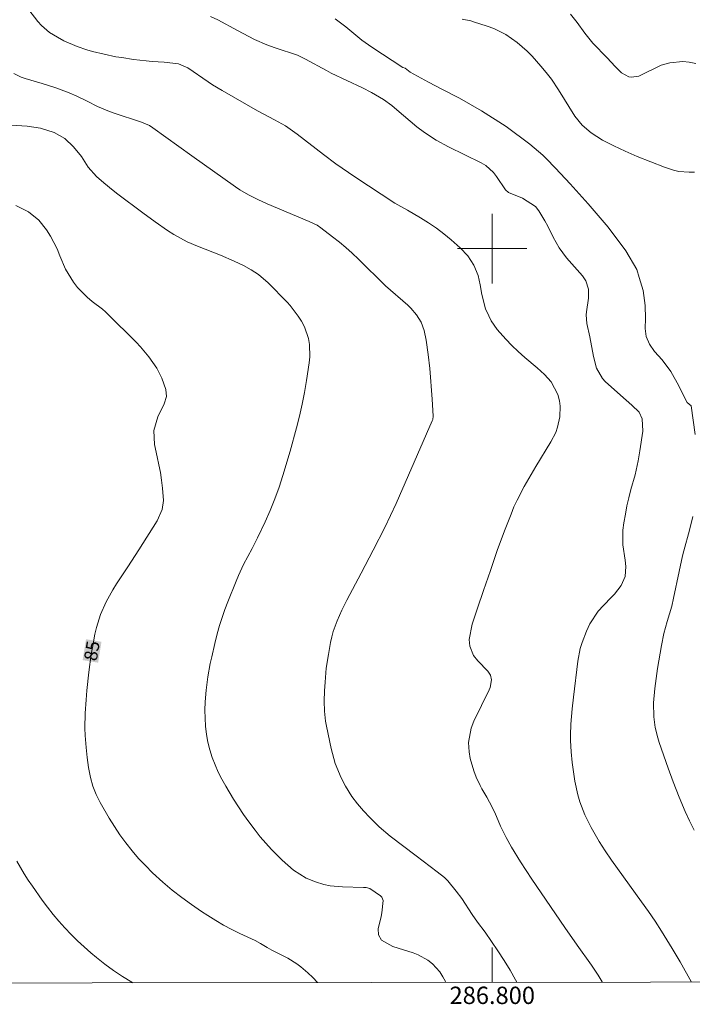
# Model space of a CAD drawing. Units: metres. Extents: x 286480 to 286996, y 1676008 to 1676576.
# Drawn here: x 286746 to 286823, y 1676013 to 1676126 of the extents above; entities that cross this region are included whole.
import ezdxf
from ezdxf.enums import TextEntityAlignment as Align

# ---------------------------------------------------------------- set-up
doc = ezdxf.new("R2010")
doc.units = ezdxf.units.M
doc.header["$MEASUREMENT"] = 0
for name, color, linetype, lineweight in [('Articulacao', 7, 'Continuous', 18), ('Coordenadas', 7, 'Continuous', 9), ('Malha_Coordenadas', 7, 'Continuous', 15), ('Topon_Curvas_Mestras_Masc', 255, 'Continuous', 9)]:
    doc.layers.add(name, color=color, linetype=linetype, lineweight=lineweight)
for name, color, linetype, lineweight, true_color in [('Curvas_Intermediarias', 7, 'Continuous', 9, 0x783c14), ('Curvas_Mestras', 7, 'Continuous', 20, 0x783c14), ('Topon_Curvas_Mestras', 7, 'Continuous', 9, 0x783c14)]:
    doc.layers.add(name, color=color, linetype=linetype, lineweight=lineweight, true_color=true_color)
doc.styles.add('Arial', font='arial.ttf', dxfattribs={"height": 1.5})

msp = doc.modelspace()

# ---------------------------------------------------------------- linework, layer by layer
at = {"layer": 'Articulacao', "flags": 128}
msp.add_lwpolyline([(286496.05, 1676569.38), (286978.33, 1676569.96), (286978.98, 1676015.7), (286496.72, 1676015.12), (286496.05, 1676569.38)], close=True, dxfattribs=at)
at = {"layer": 'Curvas_Intermediarias', "flags": 128}
for points, elevation in [([(286812.66, 1676015.5), (286812.64, 1676015.54), (286812.18, 1676016.32), (286811.42, 1676017.44), (286809.77, 1676019.76), (286808.34, 1676021.81), (286804.57, 1676027.37), (286803.26, 1676029.36), (286802.22, 1676031.06), (286801.59, 1676032.17), (286800.96, 1676033.46), (286800.29, 1676035.05), (286799.7, 1676036.24), (286799.38, 1676036.81), (286798.8, 1676037.76), (286798.6, 1676038.15), (286798.14, 1676039.13), (286797.86, 1676039.83), (286797.45, 1676041.28), (286797.33, 1676042.02), (286797.28, 1676043.11), (286797.57, 1676044.76), (286797.88, 1676045.56), (286799.65, 1676049.17), (286799.76, 1676049.45), (286799.92, 1676050.31), (286799.81, 1676050.86), (286799.5, 1676051.33), (286798.33, 1676052.52), (286797.84, 1676053.13), (286797.4, 1676054.22), (286797.33, 1676054.99), (286797.67, 1676056.74), (286798.29, 1676058.58), (286799.01, 1676060.62), (286799.78, 1676062.91), (286800.56, 1676065.21), (286801.41, 1676067.48), (286802.16, 1676069.42), (286802.5, 1676070.24), (286802.86, 1676071.04), (286803.67, 1676072.61), (286805.02, 1676074.9), (286806.76, 1676077.73), (286807.32, 1676078.83), (286807.53, 1676079.42), (286807.8, 1676080.63), (286807.81, 1676081.86), (286807.73, 1676082.48), (286807.55, 1676083.19), (286806.77, 1676084.65), (286806.02, 1676085.49), (286805.19, 1676086.25), (286803.74, 1676087.46), (286802.99, 1676088.14), (286802.27, 1676088.84), (286801.57, 1676089.56), (286800.57, 1676090.68), (286799.88, 1676091.7), (286799.59, 1676092.24), (286799.22, 1676093.07), (286798.8, 1676094.71), (286798.62, 1676095.82), (286798.37, 1676096.9), (286797.86, 1676098.08), (286797.18, 1676099.16), (286796.3, 1676100.09), (286795.27, 1676101), (286794.43, 1676101.7), (286793.56, 1676102.36), (286792.65, 1676102.98), (286791.72, 1676103.56), (286790.24, 1676104.42), (286788.78, 1676105.24), (286784.19, 1676108.27), (286782.71, 1676109.26), (286781.99, 1676109.77), (286780.57, 1676110.83), (286777.52, 1676113.2), (286776.19, 1676114.13), (286774.91, 1676114.84), (286773.61, 1676115.52), (286772.96, 1676115.87), (286768.9, 1676118.21), (286767.8, 1676118.87), (286767.27, 1676119.23), (286764.96, 1676120.82), (286763.85, 1676121.3), (286762.23, 1676121.46), (286760.85, 1676121.56), (286760.16, 1676121.63), (286758.7, 1676121.8), (286757.34, 1676122), (286756.66, 1676122.11), (286755.31, 1676122.39), (286753.98, 1676122.72), (286753.32, 1676122.91), (286752.21, 1676123.27), (286750.67, 1676123.94), (286749.92, 1676124.34), (286749.02, 1676124.91), (286748.1, 1676125.71), (286747.68, 1676126.17), (286746.62, 1676127.51)], 82), ([(286823.43, 1676121.31), (286822.69, 1676121.47), (286821.95, 1676121.56), (286820.46, 1676121.4), (286819.46, 1676121.13), (286816.88, 1676119.88), (286816.02, 1676119.76), (286815.71, 1676119.8), (286814.88, 1676120.26), (286814.16, 1676120.97), (286813.23, 1676121.99), (286811.57, 1676123.65), (286810.65, 1676124.81), (286809.78, 1676126.04), (286809.01, 1676127.02)], 78), ([(286767.56, 1676126.74), (286768.4, 1676126.36), (286770.65, 1676125.12), (286772.63, 1676124.08), (286774.03, 1676123.47), (286774.99, 1676123.13), (286777.58, 1676122.28), (286778.51, 1676121.84), (286780.92, 1676120.51), (286781.46, 1676120.23), (286785.05, 1676118.52), (286786.11, 1676117.98), (286787.48, 1676117.19), (286788.42, 1676116.49), (286789.03, 1676116), (286791.33, 1676114.04), (286792.18, 1676113.38), (286793.53, 1676112.5), (286794.95, 1676111.73), (286798.74, 1676109.87), (286799.26, 1676109.58), (286800.14, 1676108.78), (286800.5, 1676108.31), (286801.54, 1676106.78), (286801.88, 1676106.45), (286803.5, 1676105.83), (286804.98, 1676104.85), (286805.35, 1676104.37), (286806.05, 1676103.19), (286806.4, 1676102.58), (286807.03, 1676101.31), (286807.7, 1676100.08), (286808.55, 1676098.95), (286810.38, 1676096.85), (286810.76, 1676096.29), (286811.07, 1676095.32), (286811.09, 1676094.3), (286810.86, 1676092.71), (286810.83, 1676092.37), (286810.9, 1676091.36), (286811.22, 1676089.84), (286811.66, 1676087.59), (286812.01, 1676086.22), (286812.68, 1676085.02), (286813, 1676084.69), (286814.76, 1676083.12), (286816.09, 1676081.97), (286816.91, 1676081.17), (286817.26, 1676080.39), (286817.34, 1676078.99), (286816.98, 1676076.72), (286816.82, 1676075.55), (286816.46, 1676073.96), (286815.96, 1676072.24), (286815.72, 1676071.3), (286815.51, 1676070.36), (286815.33, 1676069.42), (286815.14, 1676068.4), (286815.03, 1676067.56), (286815.03, 1676065.89), (286815.29, 1676064.13), (286815.38, 1676063.37), (286815.3, 1676062.22), (286814.84, 1676061.2), (286814.06, 1676060.21), (286813.72, 1676059.83), (286812.81, 1676058.9), (286812.21, 1676058.23), (286811.23, 1676056.76), (286810.84, 1676055.95), (286810.34, 1676054.64), (286810.13, 1676053.93), (286809.86, 1676052.49), (286809.34, 1676048.34), (286809.2, 1676047), (286809.04, 1676045.23), (286809, 1676043.96), (286809.01, 1676043.32), (286809.08, 1676042.05), (286809.21, 1676040.79), (286809.38, 1676039.47), (286809.5, 1676038.66), (286809.85, 1676037.07), (286810.07, 1676036.29), (286810.65, 1676034.77), (286811.39, 1676033.33), (286812.33, 1676031.72), (286813.01, 1676030.62), (286813.73, 1676029.55), (286817.19, 1676024.77), (286817.98, 1676023.65), (286818.75, 1676022.52), (286819.49, 1676021.37), (286820.72, 1676019.37), (286821.62, 1676017.85), (286822.95, 1676015.51)], 81), ([(286796.52, 1676126.44), (286797.52, 1676126.23), (286797.83, 1676126.14), (286799.43, 1676125.63), (286800.17, 1676125.36), (286801.56, 1676124.66), (286802.85, 1676123.76), (286804.03, 1676122.73), (286804.58, 1676122.16), (286805.6, 1676121.02), (286806.22, 1676120.28), (286806.81, 1676119.51), (286807.63, 1676118.31), (286809.51, 1676115.26), (286810.37, 1676114.22), (286811.39, 1676113.34), (286812.7, 1676112.5), (286813.99, 1676111.84), (286815.32, 1676111.23), (286816.7, 1676110.63), (286818.27, 1676109.98), (286819.85, 1676109.37), (286820.88, 1676109.02), (286821.47, 1676108.89), (286822.67, 1676108.8), (286823.29, 1676108.8)], 79), ([(286744.92, 1676120.17), (286745.76, 1676119.75), (286746.21, 1676119.59), (286748.18, 1676119.03), (286749.74, 1676118.53), (286751.27, 1676117.95), (286752.17, 1676117.57), (286753.36, 1676117), (286754.53, 1676116.39), (286755.73, 1676115.86), (286756.35, 1676115.64), (286759.62, 1676114.57), (286760.51, 1676114.19), (286760.92, 1676113.93), (286765.4, 1676110.69), (286770.43, 1676107.12), (286770.92, 1676106.78), (286771.94, 1676106.18), (286772.99, 1676105.64), (286774.07, 1676105.15), (286778.9, 1676103.14), (286779.83, 1676102.69), (286780.26, 1676102.41), (286781.62, 1676101.37), (286782.39, 1676100.75), (286783.15, 1676100.12), (286783.88, 1676099.46), (286784.59, 1676098.78), (286787.72, 1676095.7), (286790.27, 1676093.5), (286790.64, 1676093.15), (286791.28, 1676092.38), (286791.8, 1676091.51), (286792.15, 1676090.57), (286792.38, 1676089.46), (286792.63, 1676087.82), (286792.81, 1676086.18), (286793.08, 1676082.66), (286793.21, 1676080.69), (286793.15, 1676080.32), (286793.08, 1676080.15), (286791.38, 1676076.27), (286788.93, 1676070.62), (286788.3, 1676069.24), (286787.63, 1676067.88), (286786.28, 1676065.26), (286784.9, 1676062.62), (286783.25, 1676059.51), (286782.66, 1676058.34), (286782.13, 1676057.14), (286781.69, 1676055.91), (286781.52, 1676055.28), (286781.39, 1676054.64), (286781.13, 1676053.25), (286780.89, 1676051.66), (286780.74, 1676050.06), (286780.68, 1676049.04), (286780.65, 1676047.87), (286780.68, 1676046.71), (286780.8, 1676045.55), (286780.9, 1676044.97), (286781.43, 1676042.4), (286781.9, 1676040.68), (286782.59, 1676039.03), (286783.09, 1676038.06), (286783.84, 1676036.87), (286784.49, 1676036.03), (286785.18, 1676035.22), (286785.9, 1676034.45), (286786.96, 1676033.41), (286788.23, 1676032.32), (286791.23, 1676030.04), (286793.67, 1676028.22), (286794.49, 1676027.55), (286794.87, 1676027.17), (286795.85, 1676026), (286796.51, 1676025.14), (286797.68, 1676023.3), (286798.31, 1676022.42), (286799.17, 1676021.26), (286800.66, 1676019.11), (286801.38, 1676018.01), (286802.06, 1676016.9), (286802.69, 1676015.76), (286802.83, 1676015.49)], 83), ([(286744.63, 1676114.23), (286746.46, 1676114.12), (286747.98, 1676113.89), (286749.55, 1676113.37), (286750.76, 1676112.68), (286751.79, 1676111.73), (286752.68, 1676110.63), (286753.47, 1676109.39), (286754.44, 1676108.3), (286755.27, 1676107.58), (286756.35, 1676106.7), (286756.9, 1676106.28), (286759.76, 1676104.13), (286761.17, 1676103.09), (286762.61, 1676102.08), (286763.35, 1676101.61), (286764.88, 1676100.79), (286766.05, 1676100.3), (286768.71, 1676099.24), (286770.27, 1676098.57), (286771.35, 1676098.05), (286772.23, 1676097.57), (286773.07, 1676097.03), (286774.2, 1676096.05), (286776.37, 1676093.83), (286776.72, 1676093.44), (286777.63, 1676092.23), (286778.02, 1676091.63), (286778.36, 1676091), (286778.82, 1676089.66), (286778.94, 1676088.96), (286778.99, 1676087.54), (286778.93, 1676086.83), (286778.62, 1676084.82), (286778.38, 1676083.44), (286778.12, 1676082.07), (286777.81, 1676080.71), (286777.46, 1676079.35), (286776.71, 1676076.66), (286775.9, 1676073.88), (286775.45, 1676072.51), (286774.96, 1676071.16), (286774.41, 1676069.82), (286773.83, 1676068.51), (286772.97, 1676066.7), (286772.35, 1676065.45), (286771.37, 1676063.6), (286770.77, 1676062.34), (286770.5, 1676061.7), (286769.54, 1676059.31), (286769.2, 1676058.41), (286768.88, 1676057.49), (286768.6, 1676056.57), (286768.34, 1676055.63), (286768.05, 1676054.51), (286767.7, 1676052.99), (286767.53, 1676052.22), (286767.25, 1676050.69), (286767.05, 1676049.13), (286766.93, 1676047.79), (286766.9, 1676046.85), (286766.92, 1676045.92), (286766.98, 1676044.99), (286767.1, 1676044.04), (286767.26, 1676043.14), (286767.49, 1676042.26), (286767.75, 1676041.38), (286768.08, 1676040.53), (286768.45, 1676039.68), (286768.86, 1676038.87), (286769.31, 1676038.07), (286770.21, 1676036.58), (286770.77, 1676035.69), (286771.35, 1676034.82), (286771.95, 1676033.96), (286772.68, 1676032.99), (286773.29, 1676032.24), (286773.91, 1676031.5), (286774.56, 1676030.78), (286775.79, 1676029.54), (286777.1, 1676028.4), (286778.57, 1676027.47), (286779.64, 1676027.04), (286780.62, 1676026.76), (286781.32, 1676026.61), (286782.76, 1676026.47), (286785.18, 1676026.42), (286785.48, 1676026.39), (286785.92, 1676026.28), (286787.13, 1676025.45), (286787.28, 1676025.3), (286787.44, 1676024.92), (286787.28, 1676023.48), (286787.2, 1676023.06), (286786.88, 1676021.64), (286786.9, 1676020.94), (286787.26, 1676020.34), (286788.54, 1676019.59), (286790.88, 1676018.88), (286791.48, 1676018.65), (286792.6, 1676018.02), (286793.11, 1676017.62), (286793.97, 1676016.67), (286794.32, 1676016.13), (286794.62, 1676015.56), (286794.66, 1676015.48)], 84), ([(286758.58, 1676015.43), (286758.48, 1676015.49), (286757.43, 1676016.14), (286756.4, 1676016.83), (286755.4, 1676017.57), (286754.43, 1676018.34), (286753.78, 1676018.88), (286752.99, 1676019.56), (286752.23, 1676020.26), (286751.49, 1676020.99), (286750.77, 1676021.74), (286750.08, 1676022.51), (286749.42, 1676023.31), (286748.78, 1676024.12), (286748.17, 1676024.96), (286747.05, 1676026.54), (286746.57, 1676027.24), (286746.11, 1676027.96), (286745.26, 1676029.44)], 86)]:
    msp.add_lwpolyline(points, dxfattribs=dict(at, elevation=elevation))
at = {"layer": 'Curvas_Mestras', "flags": 128}
for points, elevation in [([(286781.9, 1676126.48), (286783.12, 1676125.55), (286784.97, 1676124.03), (286786.13, 1676123.19), (286789.7, 1676120.88), (286789.96, 1676120.77), (286790.55, 1676120.32), (286791.4, 1676119.86), (286792.66, 1676119.17), (286794.18, 1676118.37), (286796.23, 1676117.32), (286798.75, 1676115.88), (286801.61, 1676114.07), (286804.33, 1676112.02), (286805.82, 1676110.77), (286806.21, 1676110.37), (286807.3, 1676109.26), (286808.98, 1676107.47), (286811.06, 1676105.17), (286813.35, 1676102.49), (286815.38, 1676099.75), (286816.63, 1676097.61), (286816.92, 1676096.66), (286817.36, 1676095.16), (286817.6, 1676093.45), (286817.64, 1676091.96), (286817.62, 1676090.81), (286817.74, 1676089.86), (286818.09, 1676089.01), (286818.7, 1676088.14), (286819.58, 1676087.19), (286820.56, 1676085.85), (286821.48, 1676084.21), (286822.17, 1676082.78), (286822.43, 1676082.27), (286822.9, 1676081.88), (286823.37, 1676078.57)], 80), ([(286745.15, 1676104.95), (286746.58, 1676104.24), (286747.78, 1676103.26), (286748.67, 1676102.15), (286749.13, 1676101.45), (286749.89, 1676099.96), (286750.2, 1676099.16), (286750.85, 1676097.64)], 85), ([(286750.85, 1676097.64), (286751.76, 1676096.15), (286752.25, 1676095.53), (286753.34, 1676094.41), (286753.94, 1676093.9), (286755.12, 1676093.01), (286755.46, 1676092.73), (286755.7, 1676092.5), (286759, 1676089.21), (286759.51, 1676088.67), (286760.47, 1676087.53), (286761.37, 1676086.24), (286761.96, 1676085.08), (286762.42, 1676083.77), (286762.48, 1676082.95), (286762.21, 1676082.13), (286761.49, 1676080.61), (286761.03, 1676079.06), (286761.11, 1676077.45), (286761.43, 1676076), (286761.62, 1676075.11), (286761.78, 1676074.22), (286761.91, 1676073.32), (286762.02, 1676072.42), (286762.15, 1676070.98), (286761.99, 1676069.94), (286761.4, 1676068.65), (286759.31, 1676065.31), (286758.04, 1676063.36), (286756.71, 1676061.38), (286756.29, 1676060.71), (286755.52, 1676059.32), (286754.88, 1676057.86), (286754.41, 1676056.34), (286754.24, 1676055.57), (286754, 1676054.26), (286753.83, 1676053.3), (286753.53, 1676051.21), (286753.3, 1676049.1), (286753.22, 1676048.04), (286753.13, 1676046.47), (286753.1, 1676044.77), (286753.13, 1676043.92), (286753.22, 1676042.52), (286753.34, 1676041.37), (286753.5, 1676040.22), (286753.72, 1676039.09), (286754, 1676038.09), (286754.37, 1676037.12), (286754.6, 1676036.66), (286754.84, 1676036.2), (286755.89, 1676034.4), (286756.5, 1676033.42), (286757.13, 1676032.46), (286757.81, 1676031.54), (286758.52, 1676030.63), (286759.27, 1676029.76), (286760.05, 1676028.92), (286760.87, 1676028.11), (286762.08, 1676027.01), (286763.15, 1676026.11), (286764.24, 1676025.24), (286765.36, 1676024.43), (286766.51, 1676023.64), (286767.25, 1676023.16), (286768.15, 1676022.6), (286769.06, 1676022.07), (286770, 1676021.57), (286770.94, 1676021.1), (286772.69, 1676020.28), (286773.32, 1676019.96), (286774.07, 1676019.48), (286774.6, 1676019.17), (286776.46, 1676018.26), (286777.49, 1676017.62), (286777.97, 1676017.25), (286778.78, 1676016.56), (286779.35, 1676016.02), (286779.86, 1676015.46), (286779.86, 1676015.46)], 85), ([(286823.08, 1676069.14), (286822.71, 1676067.56), (286822.05, 1676065.19), (286821.91, 1676064.6), (286821.52, 1676062.82), (286820.88, 1676059.72), (286820.67, 1676058.81), (286820.15, 1676057.03), (286819.77, 1676055.67), (286819.48, 1676054.28), (286819.03, 1676051.64), (286818.71, 1676049.34), (286818.56, 1676047.69), (286818.59, 1676046.05), (286818.77, 1676044.82), (286819.05, 1676043.66), (286819.23, 1676043.09), (286820.25, 1676040.15), (286820.82, 1676038.59), (286821.51, 1676036.82), (286822.21, 1676035.17), (286822.72, 1676034.08), (286823.26, 1676033.02)], 80)]:
    msp.add_lwpolyline(points, dxfattribs=dict(at, elevation=elevation))
at = {"layer": 'Malha_Coordenadas', "flags": 128}
for points in [[(286800, 1676104), (286800, 1676096)], [(286804, 1676100), (286796, 1676100)], [(286800, 1676015.48), (286800, 1676019.48)]]:
    msp.add_lwpolyline(points, dxfattribs=at)
at = {"layer": 'Topon_Curvas_Mestras_Masc'}
msp.add_solid([(286754.61, 1676052.3, 85), (286755, 1676054.71, 85), (286752.83, 1676052.6, 85), (286753.22, 1676055, 85)], dxfattribs=at)

# ---------------------------------------------------------------- texts
at = {"layer": 'Coordenadas', "style": 'Arial'}
msp.add_text('286.800', height=2, dxfattribs=at).set_placement((286800, 1676014.98), align=Align.TOP_CENTER)
at = {"layer": 'Topon_Curvas_Mestras', "style": 'Arial'}
msp.add_text('85', height=1.5, rotation=80.6401, dxfattribs=at).set_placement((286753.89, 1676053.67, 85), align=Align.MIDDLE_CENTER)

doc.saveas('drawing.dxf')
